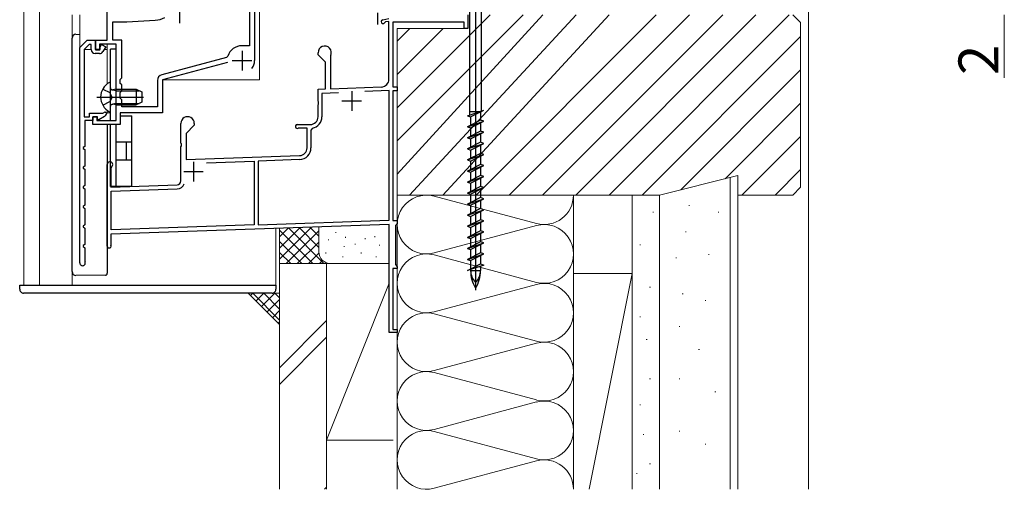
# Model space of a CAD drawing. Extents: x 105 to 1155, y 126 to 1685.
# Drawn here: x 294 to 545, y 800 to 920 of the extents above; entities that cross this region are included whole.
import ezdxf

# ---------------------------------------------------------------- set-up
doc = ezdxf.new("R2010")
doc.units = 0
doc.linetypes.add('YHIDDEN_1', pattern=[4, 3, -1])
for name, color, linetype, lineweight in [('YKK_11', 7, 'CONTINUOUS', 30), ('YKK_12', 2, 'CONTINUOUS', 13), ('YKK_13', 4, 'CONTINUOUS', 30), ('YKK_D', 6, 'CONTINUOUS', 13), ('YSS_K', 3, 'CONTINUOUS', 13), ('YSS_KE', 3, 'CONTINUOUS', 30)]:
    doc.layers.add(name, color=color, linetype=linetype, lineweight=lineweight)
doc.styles.add('text-b', font='txt')

msp = doc.modelspace()

# ---------------------------------------------------------------- linework, layer by layer
at = {"layer": 'YKK_11', "linetype": 'ByBlock', "lineweight": -2, "ltscale": 0.5}
for p, q in [((316.16, 914.73, 0), (316.16, 929.53, 0)), ((352.46, 923.78, 0), (352.46, 913.33, 0)), ((353.76, 923.24, 0), (353.76, 909.53, 0)), ((386.47, 919.95, 0), (388.06, 920.23, 0)), ((408.16, 921.23, 0), (408.16, 917.73, 0)), ((317.56, 914.73, 0), (317.56, 919.43, 0)), ((317.56, 919.43, 0), (321.19, 919.43, 0)), ((321.19, 919.43, 0), (328.42, 919.81, 0)), ((387.21, 919.37, 0), (386.99, 919.22, 0)), ((388.06, 919.52, 0), (387.21, 919.37, 0)), ((388.06, 904.79, 0), (388.06, 919.52, 0)), ((407.26, 919.33, 0), (389.06, 919.33, 0)), ((389.06, 919.33, 0), (389.06, 902.83, 0)), ((407.26, 917.73, 0), (407.26, 919.33, 0)), ((408.16, 917.73, 0), (407.26, 917.73, 0)), ((313.16, 912.33, 0), (313.16, 914.73, 0)), ((313.16, 914.73, 0), (316.16, 914.73, 0)), ((318.46, 913.73, 0), (314.16, 913.73, 0)), ((314.16, 913.73, 0), (314.16, 912.33, 0)), ((319.86, 914.73, 0), (317.56, 914.73, 0)), ((318.46, 894.23, 0), (318.46, 913.73, 0)), ((319.86, 905.13, 0), (319.86, 914.73, 0)), ((352.46, 913.33, 0), (350.56, 913.33, 0)), ((314.16, 912.33, 0), (313.16, 912.33, 0)), ((346.59, 910.35, 0), (330.07, 905.93, 0)), ((346.94, 910.68, 0), (346.59, 910.35, 0)), ((369.96, 911.03, 0), (369.96, 911.53, 0)), ((371.86, 909.13, 0), (369.96, 911.03, 0)), ((373.19, 910.79, 0), (373.16, 910.66, 0)), ((373.16, 910.66, 0), (373.16, 902.34, 0)), ((346.85, 909.08, 0), (330.26, 904.63, 0)), ((371.86, 902.3, 0), (371.86, 909.13, 0)), ((319.46, 904.73, 0), (319.86, 905.13, 0)), ((319.46, 903.73, 0), (319.46, 904.73, 0)), ((319.86, 903.33, 0), (319.46, 903.73, 0)), ((319.86, 901.83, 0), (319.86, 903.33, 0)), ((328.96, 904.48, 0), (328.96, 897.73, 0)), ((330.26, 904.63, 0), (330.26, 896.23, 0)), ((373.16, 902.34, 0), (386.13, 902.8, 0)), ((389.06, 902.83, 0), (390.16, 902.83, 0)), ((390.16, 902.83, 0), (390.16, 901.83, 0)), ((319.46, 901.43, 0), (319.86, 901.83, 0)), ((319.46, 899.93, 0), (319.46, 901.43, 0)), ((319.86, 899.53, 0), (319.46, 899.93, 0)), ((369.96, 902.23, 0), (371.86, 902.3, 0)), ((369.96, 899.19, 0), (369.96, 902.23, 0)), ((375.19, 901.31, 0), (370.96, 901.17, 0)), ((370.96, 901.17, 0), (370.96, 895.23, 0)), ((388.16, 901.87, 0), (381.87, 901.65, 0)), ((388.16, 868.85, 0), (388.16, 901.87, 0)), ((390.16, 901.83, 0), (389.06, 901.83, 0)), ((389.06, 901.83, 0), (389.06, 868.73, 0)), ((319.86, 897.73, 0), (319.86, 899.53, 0)), ((328.96, 897.73, 0), (319.86, 897.73, 0)), ((370.08, 899.01, 0), (369.96, 899.19, 0)), ((369.96, 898.27, 0), (370.08, 898.46, 0)), ((369.96, 895.23, 0), (369.96, 898.27, 0)), ((370.08, 898.46, 0), (370.08, 899.01, 0)), ((312.46, 893.23, 0), (312.46, 895.23, 0)), ((312.46, 895.23, 0), (313.46, 895.23, 0)), ((313.46, 895.23, 0), (313.46, 894.23, 0)), ((330.26, 896.23, 0), (319.46, 896.23, 0)), ((319.46, 896.23, 0), (319.46, 893.23, 0)), ((319.46, 893.23, 0), (312.46, 893.23, 0)), ((313.46, 894.23, 0), (318.46, 894.23, 0)), ((334.96, 888.49, 0), (334.96, 893.53, 0)), ((338.36, 893.03, 0), (336.26, 890.93, 0)), ((338.36, 893.53, 0), (338.36, 893.03, 0)), ((364.66, 893.23, 0), (367.96, 893.23, 0)), ((365.04, 892.33, 0), (364.9, 892.29, 0)), ((367.16, 892.33, 0), (365.04, 892.33, 0)), ((367.16, 887.29, 0), (367.16, 892.33, 0)), ((336.26, 890.93, 0), (336.26, 884.28, 0)), ((368.56, 892.29, 0), (368.16, 891.8, 0)), ((368.16, 891.8, 0), (368.16, 887.29, 0)), ((335.08, 888.31, 0), (334.96, 888.49, 0)), ((334.96, 887.57, 0), (335.08, 887.76, 0)), ((334.96, 878.85, 0), (334.96, 887.57, 0)), ((335.08, 887.76, 0), (335.08, 888.31, 0)), ((336.26, 884.28, 0), (365.23, 885.29, 0)), ((316.16, 862.23, 0), (316.16, 883.03, 0)), ((317.21, 882.42, 0), (317.06, 882.17, 0)), ((341.46, 883.46, 0), (353.66, 883.88, 0)), ((353.66, 883.88, 0), (353.66, 867.64, 0)), ((365.26, 884.29, 0), (354.66, 883.92, 0)), ((354.66, 883.92, 0), (354.66, 867.68, 0)), ((317.06, 882.17, 0), (317.06, 877.26, 0)), ((317.06, 877.26, 0), (333.99, 877.85, 0)), ((317.16, 876.27, 0), (334.03, 876.85, 0)), ((317.16, 866.37, 0), (317.16, 876.27, 0)), ((388.16, 867.75, 0), (317.06, 865.26, 0)), ((353.66, 867.64, 0), (317.16, 866.37, 0)), ((354.66, 867.68, 0), (388.16, 868.85, 0)), ((388.16, 840.23, 0), (388.16, 867.75, 0)), ((389.06, 868.73, 0), (390.16, 868.73, 0)), ((389.96, 867.75, 0), (389.76, 867.47, 0)), ((389.76, 867.47, 0), (389.76, 857.5, 0)), ((390.16, 868.03, 0), (389.96, 867.75, 0)), ((390.16, 868.73, 0), (390.16, 868.03, 0)), ((317.06, 865.26, 0), (317.06, 862.62, 0)), ((317.06, 862.62, 0), (317.09, 862.47, 0)), ((389.76, 857.5, 0), (389.96, 857.21, 0)), ((389.96, 857.21, 0), (390.16, 856.93, 0)), ((390.16, 856.53, 0), (389.06, 856.53, 0)), ((389.06, 856.53, 0), (389.06, 840.93, 0)), ((390.16, 856.93, 0), (390.16, 856.53, 0)), ((390.16, 840.23, 0), (388.16, 840.23, 0)), ((389.06, 840.93, 0), (390.16, 840.93, 0)), ((390.16, 840.93, 0), (390.16, 840.23, 0))]:
    msp.add_line(p, q, dxfattribs=at)
at = {"layer": 'YKK_11', "ltscale": 0.5}
for p, q in [((334.56, 924.03, 0), (334.56, 919.03, 0)), ((350.56, 912.03, 0), (350.56, 907.03, 0)), ((348.06, 909.53, 0), (353.06, 909.53, 0)), ((378.56, 901.73, 0), (378.56, 896.73, 0)), ((376.06, 899.23, 0), (381.06, 899.23, 0)), ((338.16, 883.73, 0), (338.16, 878.73, 0)), ((335.66, 881.23, 0), (340.66, 881.23, 0))]:
    msp.add_line(p, q, dxfattribs=at)
at = {"layer": 'YKK_11', "linetype": 'ByBlock', "lineweight": -2}
for p, q in [((309.16, 912.83, 0), (311.06, 914.73, 0)), ((309.16, 857.93, 0), (309.16, 912.83, 0)), ((311.51, 913.63, 0), (310.26, 912.38, 0)), ((311.06, 914.73, 0), (313.16, 914.73, 0)), ((312.06, 913.63, 0), (311.51, 913.63, 0)), ((312.06, 912.33, 0), (312.06, 913.63, 0)), ((313.16, 914.73, 0), (313.16, 912.23, 0)), ((314.35, 913.02, 0), (314.72, 913.66, 0)), ((314.35, 912.72, 0), (314.35, 913.02, 0)), ((314.35, 912.42, 0), (314.35, 912.72, 0)), ((314.72, 913.66, 0), (315.76, 913.06, 0)), ((315.76, 913.06, 0), (315.04, 911.83, 0)), ((310.26, 912.38, 0), (310.26, 895.23, 0)), ((314.18, 911.33, 0), (313.06, 911.33, 0)), ((313.16, 912.23, 0), (314.24, 912.23, 0)), ((314.24, 912.23, 0), (314.35, 912.42, 0)), ((310.26, 895.23, 0), (311.66, 895.23, 0)), ((311.66, 895.23, 0), (311.66, 896.13, 0)), ((311.66, 896.13, 0), (315.06, 896.13, 0)), ((313.66, 895.23, 0), (312.46, 895.23, 0)), ((312.46, 895.23, 0), (312.46, 894.23, 0)), ((313.66, 894.63, 0), (313.66, 895.23, 0)), ((315.41, 895.29, 0), (313.96, 894.45, 0)), ((315.06, 896.13, 0), (315.65, 896.47, 0)), ((315.65, 896.47, 0), (316.08, 896.11, 0)), ((312.46, 894.23, 0), (310.46, 894.23, 0)), ((310.46, 894.23, 0), (310.46, 887.64, 0)), ((313.96, 894.45, 0), (313.66, 894.63, 0)), ((310.46, 887.64, 0), (309.96, 887.35, 0)), ((309.96, 887.35, 0), (309.96, 887.12, 0)), ((309.96, 887.12, 0), (310.46, 886.83, 0)), ((310.46, 886.83, 0), (310.46, 882.64, 0)), ((310.46, 882.64, 0), (309.96, 882.35, 0)), ((309.96, 882.35, 0), (309.96, 882.12, 0)), ((309.96, 882.12, 0), (310.46, 881.83, 0)), ((310.46, 881.83, 0), (310.46, 877.64, 0)), ((310.46, 877.64, 0), (309.96, 877.35, 0)), ((309.96, 877.35, 0), (309.96, 877.12, 0)), ((309.96, 877.12, 0), (310.46, 876.83, 0)), ((310.46, 876.83, 0), (310.46, 872.64, 0)), ((310.46, 872.64, 0), (309.96, 872.35, 0)), ((309.96, 872.35, 0), (309.96, 872.12, 0)), ((309.96, 872.12, 0), (310.46, 871.83, 0)), ((310.46, 871.83, 0), (310.46, 867.64, 0)), ((310.46, 867.64, 0), (309.96, 867.35, 0)), ((309.96, 867.35, 0), (309.96, 867.12, 0)), ((309.96, 867.12, 0), (310.46, 866.83, 0)), ((310.46, 866.83, 0), (310.46, 862.64, 0)), ((310.46, 862.64, 0), (309.96, 862.35, 0)), ((309.96, 862.35, 0), (309.96, 862.12, 0)), ((309.96, 862.12, 0), (310.46, 861.83, 0)), ((310.46, 861.83, 0), (310.46, 858.37, 0)), ((310.46, 858.37, 0), (310.49, 858.24, 0))]:
    msp.add_line(p, q, dxfattribs=at)
at = {"layer": 'YKK_11', "linetype": 'ByBlock', "lineweight": -2, "ltscale": 0.5}
for centre, radius, start, end in [((328.14, 925.1, 0), 5.3, 273, 300.992), ((386.56, 919.46, 0), 0.5, 100, 331.3178), ((350.56, 909.53, 0), 3.8, 90, 162.3324), ((371.66, 911.53, 0), 1.7, 334.1594, 180.0003), ((350.56, 909.53, 0), 3.2, 321.6335, 360), ((330.46, 904.48, 0), 1.5, 105, 180), ((386.06, 904.79, 0), 2, 271.9979, 360), ((336.66, 893.53, 0), 1.7, 360, 180.0005), ((367.96, 895.23, 0), 2, 270, 360), ((367.96, 895.23, 0), 3, 281.537, 360), ((364.66, 892.73, 0), 0.5, 90, 298.955), ((365.16, 887.29, 0), 2, 272, 360), ((365.16, 887.29, 0), 3, 272, 360), ((316.86, 883.03, 0), 0.7, 300.0001, 180), ((333.96, 878.85, 0), 1, 272, 360), ((333.96, 878.85, 0), 2, 272, 337.8209), ((316.66, 862.23, 0), 0.5, 180, 28.9551)]:
    msp.add_arc(centre, radius, start, end, dxfattribs=at)
at = {"layer": 'YKK_11', "linetype": 'ByBlock', "lineweight": -2}
for centre, radius, start, end in [((313.06, 912.33, 0), 1, 180, 270), ((314.18, 912.33, 0), 1, 270, 330), ((314.66, 896.59, 0), 1.5, 300, 341.4096), ((309.86, 857.93, 0), 0.7, 180, 25.8419)]:
    msp.add_arc(centre, radius, start, end, dxfattribs=at)
at = {"layer": 'YKK_12'}
for p, q in [((294.86, 1155.75, 0), (294.86, 852.23, 0)), ((298.86, 1155.75, 0), (298.86, 852.23, 0)), ((355.05, 923.23, 0), (355.05, 904.63, 0)), ((307.16, 921.23, 0), (307.16, 912.33, 0)), ((309.16, 912.62, 0), (309.16, 921.23, 0)), ((316.16, 903.61, 0), (316.16, 913.73, 0)), ((312.06, 912.33, 0), (310.27, 912.33, 0)), ((313.24, 912.33, 0), (314.29, 912.33, 0)), ((315.33, 912.33, 0), (316.16, 912.33, 0)), ((330.25, 896.23, 0), (330.25, 904.63, 0)), ((330.25, 904.63, 0), (355.05, 904.63, 0)), ((316.15, 896.86, 0), (316.15, 896.23, 0)), ((316.15, 896.23, 0), (316.96, 896.23, 0)), ((319.76, 896.23, 0), (330.25, 896.23, 0)), ((359.16, 852.23, 0), (359.15, 866.73, 0)), ((307.16, 855.73, 0), (307.16, 852.23, 0))]:
    msp.add_line(p, q, dxfattribs=at)
at = {"layer": 'YKK_13', "ltscale": 0.5}
for p, q in [((410.19, 928.16, 0), (410.19, 851.02, 0)), ((408.71, 895.68, 0), (408.71, 923.32, 0)), ((411.66, 896.67, 0), (411.66, 923.32, 0)), ((316.96, 896.64, 0), (316.96, 903.83, 0)), ((313.46, 900.23, 0), (325.44, 900.23, 0)), ((314.99, 902.28, 0), (316.81, 901.38, 0)), ((317.41, 900.23, 0), (316.81, 901.38, 0)), ((317.41, 900.23, 0), (316.81, 899.09, 0)), ((318.36, 901.85, 0), (317.34, 902.09, 0)), ((318.36, 902.23, 0), (317.54, 902.09, 0)), ((318.36, 902.23, 0), (318.36, 898.23, 0)), ((318.36, 902.23, 0), (323.56, 902.23, 0)), ((318.36, 901.85, 0), (324.31, 901.85, 0)), ((323.56, 902.23, 0), (323.56, 898.23, 0)), ((323.56, 902.23, 0), (324.96, 901.53, 0)), ((324.96, 901.53, 0), (324.96, 898.93, 0)), ((314.99, 898.18, 0), (316.81, 899.09, 0)), ((318.36, 898.61, 0), (317.34, 898.37, 0)), ((318.36, 898.23, 0), (317.54, 898.38, 0)), ((318.36, 898.61, 0), (324.31, 898.61, 0)), ((318.36, 898.23, 0), (323.56, 898.23, 0)), ((324.96, 898.93, 0), (323.56, 898.23, 0)), ((408.09, 895.47, 0), (412.29, 896.88, 0)), ((408.09, 895.47, 0), (408.91, 895.19, 0)), ((411.66, 896.49, 0), (408.74, 896.49, 0)), ((408.91, 895.19, 0), (412.29, 896.88, 0)), ((408.91, 895.19, 0), (408.91, 893.06, 0)), ((411.46, 896.47, 0), (411.46, 894.34, 0)), ((411.66, 896.57, 0), (411.66, 896.49, 0)), ((411.46, 894.34, 0), (408.09, 892.65, 0)), ((408.09, 892.65, 0), (412.29, 894.06, 0)), ((408.09, 892.65, 0), (408.91, 892.37, 0)), ((408.91, 892.37, 0), (412.29, 894.06, 0)), ((408.91, 892.37, 0), (408.91, 890.24, 0)), ((412.29, 894.06, 0), (411.46, 894.34, 0)), ((411.46, 893.65, 0), (411.46, 891.52, 0)), ((411.46, 891.52, 0), (408.09, 889.83, 0)), ((408.09, 889.83, 0), (412.29, 891.24, 0)), ((408.09, 889.83, 0), (408.91, 889.55, 0)), ((408.91, 889.55, 0), (412.29, 891.24, 0)), ((412.29, 891.24, 0), (411.46, 891.52, 0)), ((411.46, 890.83, 0), (411.46, 888.7, 0)), ((411.46, 888.7, 0), (408.09, 887.01, 0)), ((408.09, 887.01, 0), (412.29, 888.42, 0)), ((408.91, 889.55, 0), (408.91, 887.42, 0)), ((408.91, 886.73, 0), (412.29, 888.42, 0)), ((412.29, 888.42, 0), (411.46, 888.7, 0)), ((411.46, 888.01, 0), (411.46, 885.88, 0)), ((408.09, 887.01, 0), (408.91, 886.73, 0)), ((411.46, 885.88, 0), (408.09, 884.19, 0)), ((408.09, 884.19, 0), (412.29, 885.6, 0)), ((408.91, 886.73, 0), (408.91, 884.6, 0)), ((408.91, 883.91, 0), (412.29, 885.6, 0)), ((412.29, 885.6, 0), (411.46, 885.88, 0)), ((411.46, 885.19, 0), (411.46, 883.06, 0)), ((408.09, 884.19, 0), (408.91, 883.91, 0)), ((411.46, 883.06, 0), (408.09, 881.37, 0)), ((408.09, 881.37, 0), (412.29, 882.78, 0)), ((408.91, 883.91, 0), (408.91, 881.78, 0)), ((408.91, 881.09, 0), (412.29, 882.78, 0)), ((412.29, 882.78, 0), (411.46, 883.06, 0)), ((411.46, 882.37, 0), (411.46, 880.24, 0)), ((408.09, 881.37, 0), (408.91, 881.09, 0)), ((411.46, 880.24, 0), (408.09, 878.55, 0)), ((408.09, 878.55, 0), (412.29, 879.96, 0)), ((408.91, 881.09, 0), (408.91, 878.96, 0)), ((408.91, 878.27, 0), (412.29, 879.96, 0)), ((412.29, 879.96, 0), (411.46, 880.24, 0)), ((408.09, 878.55, 0), (408.91, 878.27, 0)), ((411.46, 877.42, 0), (408.09, 875.73, 0)), ((408.91, 878.27, 0), (408.91, 876.14, 0)), ((411.46, 879.55, 0), (411.46, 877.42, 0)), ((412.29, 877.14, 0), (411.46, 877.42, 0)), ((408.09, 875.73, 0), (412.29, 877.14, 0)), ((408.09, 875.73, 0), (408.91, 875.45, 0)), ((408.91, 875.45, 0), (412.29, 877.14, 0)), ((408.91, 875.45, 0), (408.91, 873.32, 0)), ((411.46, 876.73, 0), (411.46, 874.6, 0)), ((411.46, 874.6, 0), (408.09, 872.91, 0)), ((408.09, 872.91, 0), (412.29, 874.32, 0)), ((408.09, 872.91, 0), (408.91, 872.63, 0)), ((408.91, 872.63, 0), (412.29, 874.32, 0)), ((408.91, 872.63, 0), (408.91, 870.5, 0)), ((412.29, 874.32, 0), (411.46, 874.6, 0)), ((411.46, 873.91, 0), (411.46, 871.78, 0)), ((411.46, 871.78, 0), (408.09, 870.09, 0)), ((408.09, 870.09, 0), (412.29, 871.5, 0)), ((408.09, 870.09, 0), (408.91, 869.81, 0)), ((408.91, 869.81, 0), (412.29, 871.5, 0)), ((408.91, 869.81, 0), (408.91, 867.68, 0)), ((412.29, 871.5, 0), (411.46, 871.78, 0)), ((411.46, 871.09, 0), (411.46, 868.96, 0)), ((411.46, 868.96, 0), (408.09, 867.27, 0)), ((408.09, 867.27, 0), (412.29, 868.68, 0)), ((408.09, 867.27, 0), (408.91, 866.99, 0)), ((408.91, 866.99, 0), (412.29, 868.68, 0)), ((412.29, 868.68, 0), (411.46, 868.96, 0)), ((411.46, 868.27, 0), (411.46, 866.14, 0)), ((411.46, 866.14, 0), (408.09, 864.45, 0)), ((408.09, 864.45, 0), (412.29, 865.86, 0)), ((408.91, 866.99, 0), (408.91, 864.86, 0)), ((408.91, 864.17, 0), (412.29, 865.86, 0)), ((412.29, 865.86, 0), (411.46, 866.14, 0)), ((411.46, 865.45, 0), (411.46, 863.32, 0)), ((408.09, 864.45, 0), (408.91, 864.17, 0)), ((411.46, 863.32, 0), (408.09, 861.63, 0)), ((408.09, 861.63, 0), (412.29, 863.04, 0)), ((408.91, 864.17, 0), (408.91, 862.04, 0)), ((408.91, 861.35, 0), (412.29, 863.04, 0)), ((412.29, 863.04, 0), (411.46, 863.32, 0)), ((411.46, 862.63, 0), (411.46, 860.5, 0)), ((408.09, 861.63, 0), (408.91, 861.35, 0)), ((411.46, 860.5, 0), (408.09, 858.81, 0)), ((408.09, 858.81, 0), (412.29, 860.22, 0)), ((408.91, 861.35, 0), (408.91, 859.22, 0)), ((408.91, 858.53, 0), (412.29, 860.22, 0)), ((412.29, 860.22, 0), (411.46, 860.5, 0)), ((411.46, 859.81, 0), (411.46, 857.68, 0)), ((408.09, 858.81, 0), (408.91, 858.53, 0)), ((408.09, 855.99, 0), (411.46, 857.68, 0)), ((412.29, 857.4, 0), (408.09, 855.99, 0)), ((408.91, 858.53, 0), (408.91, 856.4, 0)), ((411.46, 857.68, 0), (412.29, 857.4, 0)), ((408.91, 856.27, 0), (408.91, 855.99, 0)), ((408.91, 855.99, 0), (411.46, 855.99, 0)), ((411.46, 857.12, 0), (411.46, 855.99, 0))]:
    msp.add_line(p, q, dxfattribs=at)
at = {"layer": 'YKK_13'}
for p, q in [((307.16, 855.73, 0), (307.16, 915.23, 0)), ((308.16, 916.23, 0), (309.16, 916.18, 0)), ((308.16, 916.23, 0), (308.16, 916.23, 0)), ((318.46, 912.45, 0), (316.96, 912.45, 0)), ((316.96, 894.23, 0), (316.96, 912.45, 0)), ((318.46, 894.23, 0), (318.46, 912.45, 0)), ((319.46, 895.45, 0), (321.46, 895.45, 0)), ((321.46, 895.45, 0), (322.46, 895.45, 0)), ((322.46, 888.7, 0), (322.46, 895.45, 0)), ((316.16, 893.23, 0), (316.16, 855.8, 0)), ((316.96, 877.45, 0), (316.96, 893.23, 0)), ((318.46, 877.45, 0), (318.46, 893.23, 0)), ((321.46, 888.7, 0), (318.46, 888.7, 0)), ((320.96, 888.7, 0), (320.96, 884.2, 0)), ((322.46, 888.7, 0), (321.46, 888.7, 0)), ((322.46, 884.2, 0), (322.46, 888.7, 0)), ((318.46, 884.2, 0), (321.46, 884.2, 0)), ((321.46, 884.2, 0), (322.46, 884.2, 0)), ((322.46, 877.45, 0), (322.46, 884.2, 0)), ((318.46, 877.45, 0), (316.96, 877.45, 0)), ((321.46, 877.45, 0), (318.46, 877.45, 0)), ((322.46, 877.45, 0), (321.46, 877.45, 0)), ((315.66, 854.8, 0), (308.16, 854.73, 0)), ((316.16, 855.8, 0), (316.16, 855.3, 0)), ((293.8, 851.29, 0), (293.86, 852.23, 0)), ((293.86, 852.23, 0), (359.16, 852.23, 0)), ((359.16, 852.23, 0), (359.21, 851.29, 0)), ((358.22, 850.23, 0), (294.8, 850.23, 0))]:
    msp.add_line(p, q, dxfattribs=at)
for centre, radius, start, end in [((308.16, 915.23, 0), 1, 90, 180), ((308.16, 855.73, 0), 1, 180, 269.9973), ((315.66, 855.3, 0), 0.5, 270.5, 0), ((294.8, 851.23, 0), 1, 176.5, 270), ((358.22, 851.23, 0), 1, 270, 3.5)]:
    msp.add_arc(centre, radius, start, end, dxfattribs=at)
at = {"layer": 'YKK_13', "ltscale": 0.5}
for centre, radius, start, end in [((318.66, 900.23, 0), 4.2, 117.281, 242.719), ((316.8, 903.83, 0), 0.154, 0, 117.281), ((317.46, 902.58, 0), 0.5, 180, 280.091), ((317.46, 897.88, 0), 0.5, 79.909, 180), ((316.8, 896.64, 0), 0.154, 242.719, 0), ((417.49, 855.99, 0), 8.58, 180, 211.6384), ((413.08, 855.99, 0), 4.17, 180, 226.051), ((402.88, 855.99, 0), 8.58, 328.3616, 360), ((407.3, 855.99, 0), 4.17, 313.949, 360)]:
    msp.add_arc(centre, radius, start, end, dxfattribs=at)
at = {"layer": 'YKK_13'}
msp.add_open_spline([(308.16, 854.73, 0), (308.16, 854.73, 0), (308.16, 854.73, 0), (308.16, 854.73, 0)], degree=3, dxfattribs=at)
at = {"layer": 'YKK_D'}
msp.add_line((545.16, 921.23, 0), (545.16, 905.12, 0), dxfattribs=at)
at = {"layer": 'YSS_K', "ltscale": 1.5}
for p, q in [((495.16, 1155.75, 0), (495.16, 800.23, 0)), ((390.16, 880.54, 0), (427.35, 921.23, 0)), ((390.16, 889.03, 0), (422.36, 921.23, 0)), ((390.16, 897.51, 0), (413.88, 921.23, 0)), ((393.33, 875.23, 0), (435.83, 921.23, 0)), ((401.82, 875.23, 0), (444.32, 921.23, 0)), ((408.16, 921.23, 0), (408.16, 917.73, 0)), ((410.3, 875.23, 0), (456.3, 921.23, 0)), ((418.79, 875.23, 0), (464.79, 921.23, 0)), ((427.27, 875.23, 0), (473.27, 921.23, 0)), ((435.76, 875.23, 0), (481.76, 921.23, 0)), ((444.24, 875.23, 0), (490.24, 921.23, 0)), ((493.16, 919.23, 0), (491.16, 921.23, 0)), ((390.16, 917.73, 0), (390.16, 875.23, 0)), ((408.16, 917.73, 0), (390.16, 917.73, 0)), ((390.16, 906, 0), (401.89, 917.73, 0)), ((390.16, 914.48, 0), (393.41, 917.73, 0)), ((493.16, 877.23, 0), (493.16, 919.23, 0)), ((452.73, 875.23, 0), (493.16, 915.66, 0)), ((462.57, 876.58, 0), (493.16, 907.17, 0)), ((473.88, 879.41, 0), (493.16, 898.69, 0)), ((478.19, 875.23, 0), (493.16, 890.2, 0)), ((477.16, 880.23, 0), (457.16, 875.23, 0)), ((477.16, 880.23, 0), (477.16, 800.23, 0)), ((486.67, 875.23, 0), (493.16, 881.72, 0)), ((475.16, 800.23, 0), (475.16, 879.73, 0)), ((390.16, 800.23, 0), (390.16, 875.23, 0)), ((390.16, 875.23, 0), (457.16, 875.23, 0)), ((399.59, 874.98, 0), (425.72, 867.99, 0)), ((435.16, 875.23, 0), (435.16, 800.22, 0)), ((457.16, 875.23, 0), (450.16, 875.23, 0)), ((450.16, 875.23, 0), (450.16, 800.23, 0)), ((457.16, 875.23, 0), (457.16, 800.23, 0)), ((457.16, 875.23, 0), (457.16, 800.23, 0)), ((477.16, 875.23, 0), (491.16, 875.23, 0)), ((491.16, 875.23, 0), (493.16, 877.23, 0)), ((464.61, 872.57, 0), (464.81, 872.57, 0)), ((455.44, 870.9, 0), (455.64, 870.9, 0)), ((472.11, 870.9, 0), (472.31, 870.9, 0)), ((425.72, 867.48, 0), (399.59, 860.49, 0)), ((360.16, 858.91, 0), (368.3, 867.05, 0)), ((360.16, 861.74, 0), (365.37, 866.95, 0)), ((360.16, 864.57, 0), (362.44, 866.85, 0)), ((360.16, 857.77, 0), (360.16, 866.77, 0)), ((360.16, 866.25, 0), (368.64, 857.77, 0)), ((361.84, 857.77, 0), (370.16, 866.08, 0)), ((362.39, 866.85, 0), (371.47, 857.77, 0)), ((365.12, 866.94, 0), (370.16, 861.91, 0)), ((367.86, 867.04, 0), (370.16, 864.74, 0)), ((370.16, 860.77, 0), (370.16, 867.12, 0)), ((374.48, 865.77, 0), (374.48, 865.57, 0)), ((384.5, 864.75, 0), (384.5, 864.55, 0)), ((390.16, 860.77, 0), (390.16, 866.41, 0)), ((463.77, 865.9, 0), (463.97, 865.9, 0)), ((360.16, 863.42, 0), (365.81, 857.77, 0)), ((364.67, 857.77, 0), (370.16, 863.25, 0)), ((372.65, 863.91, 0), (372.65, 863.71, 0)), ((376.66, 862.24, 0), (376.66, 862.04, 0)), ((376.99, 864.58, 0), (376.99, 864.38, 0)), ((379.45, 862.84, 0), (379.45, 862.64, 0)), ((382, 864.24, 0), (382, 864.04, 0)), ((385.67, 862.58, 0), (385.67, 862.38, 0)), ((452.1, 862.57, 0), (452.3, 862.57, 0)), ((360.16, 860.6, 0), (362.98, 857.77, 0)), ((367.5, 857.77, 0), (370.17, 860.44, 0)), ((371.98, 860.57, 0), (371.98, 860.37, 0)), ((381, 860.57, 0), (381, 860.37, 0)), ((399.59, 859.98, 0), (425.72, 852.99, 0)), ((469.61, 860.06, 0), (469.81, 860.06, 0)), ((360.16, 800.23, 0), (360.16, 857.77, 0)), ((372.16, 857.77, 0), (360.16, 857.77, 0)), ((373.16, 857.77, 0), (360.16, 857.77, 0)), ((370.33, 857.77, 0), (371.12, 858.56, 0)), ((372.16, 800.23, 0), (372.16, 857.77, 0)), ((372.16, 857.77, 0), (388.16, 857.77, 0)), ((372.16, 857.77, 0), (372.16, 812.77, 0)), ((387.16, 857.77, 0), (373.16, 857.77, 0)), ((376.32, 859.57, 0), (376.32, 859.37, 0)), ((384.84, 859.57, 0), (384.84, 859.37, 0)), ((390.16, 812.77, 0), (390.16, 857.77, 0)), ((461.27, 859.23, 0), (461.47, 859.23, 0)), ((435.16, 855.23, 0), (450.16, 855.23, 0)), ((435.16, 855.23, 0), (435.16, 800.23, 0)), ((439.16, 800.23, 0), (450.16, 855.23, 0)), ((450.16, 800.23, 0), (450.16, 855.23, 0)), ((388.16, 852.77, 0), (372.16, 812.77, 0)), ((425.72, 852.48, 0), (399.59, 845.49, 0)), ((360.16, 850.23, 0), (352.16, 850.23, 0)), ((352.16, 850.23, 0), (360.16, 842.23, 0)), ((360.16, 842.23, 0), (360.16, 850.23, 0)), ((454.6, 851.73, 0), (454.8, 851.73, 0)), ((462.94, 850.06, 0), (463.14, 850.06, 0)), ((468.78, 848.39, 0), (468.98, 848.39, 0)), ((399.59, 844.98, 0), (425.72, 837.99, 0)), ((372.16, 843.23, 0), (360.16, 831.23, 0)), ((452.1, 844.22, 0), (452.3, 844.22, 0)), ((462.11, 841.72, 0), (462.31, 841.72, 0)), ((360.16, 826.98, 0), (372.16, 838.98, 0)), ((425.72, 837.48, 0), (399.59, 830.49, 0)), ((453.77, 838.39, 0), (453.97, 838.39, 0)), ((467.11, 835.89, 0), (467.31, 835.89, 0)), ((399.59, 829.98, 0), (425.72, 822.99, 0)), ((454.6, 828.39, 0), (454.8, 828.39, 0)), ((462.11, 828.39, 0), (462.31, 828.39, 0)), ((471.28, 825.05, 0), (471.48, 825.05, 0)), ((425.72, 822.48, 0), (399.59, 815.49, 0)), ((452.1, 821.72, 0), (452.3, 821.72, 0)), ((399.59, 814.98, 0), (425.72, 807.99, 0)), ((462.11, 815.05, 0), (462.31, 815.05, 0)), ((372.16, 812.77, 0), (389.16, 812.77, 0)), ((452.94, 814.21, 0), (453.14, 814.21, 0)), ((468.78, 811.71, 0), (468.98, 811.71, 0)), ((425.72, 807.48, 0), (399.59, 800.49, 0)), ((454.6, 806.71, 0), (454.8, 806.71, 0)), ((451.27, 804.21, 0), (451.47, 804.21, 0)), ((372.16, 800.8, 0), (371.59, 800.23, 0))]:
    msp.add_line(p, q, dxfattribs=at)
at = {"layer": 'YSS_K', "linetype": 'Continuous', "ltscale": 1.5}
for p, q in [((352.72, 849.67, 0), (353.28, 850.23, 0)), ((360.16, 843.36, 0), (353.28, 850.23, 0)), ((354.13, 848.25, 0), (356.11, 850.23, 0)), ((355.55, 846.84, 0), (358.94, 850.23, 0)), ((360.16, 846.18, 0), (356.11, 850.23, 0)), ((360.16, 849.01, 0), (358.94, 850.23, 0)), ((356.96, 845.43, 0), (360.16, 848.62, 0)), ((358.38, 844.01, 0), (360.16, 845.79, 0)), ((359.79, 842.6, 0), (360.16, 842.96, 0))]:
    msp.add_line(p, q, dxfattribs=at)
at = {"layer": 'YSS_K', "ltscale": 1.5}
for centre, radius, start, end in [((397.66, 867.73, 0), 7.5, 75.0191, 284.9809), ((427.66, 875.23, 0), 7.5, 255.0191, 0), ((427.66, 860.23, 0), 7.5, 255.0191, 104.9809), ((373.16, 860.77, 0), 3, 180, 270), ((397.66, 852.73, 0), 7.5, 75.0191, 284.9809), ((427.66, 845.23, 0), 7.5, 255.0191, 104.9809), ((397.66, 837.73, 0), 7.5, 75.0191, 284.9809), ((427.66, 830.23, 0), 7.5, 255.0191, 104.9809), ((397.66, 822.73, 0), 7.5, 75.0191, 284.9809), ((427.66, 815.23, 0), 7.5, 255.0191, 104.9809), ((397.66, 807.73, 0), 7.5, 75.0191, 284.9809), ((427.66, 800.23, 0), 7.5, 359.9507, 104.9809)]:
    msp.add_arc(centre, radius, start, end, dxfattribs=at)
at = {"layer": 'YSS_KE', "linetype": 'YHIDDEN_1'}
msp.add_line((385.16, 921.73, 0), (385.16, 918.23, 0), dxfattribs=at)

# ---------------------------------------------------------------- texts
at = {"layer": 'YKK_D', "style": 'text-b'}
msp.add_text('2', height=10.2, rotation=90, dxfattribs=at).set_placement((543.66, 905.87, 0))

doc.saveas('drawing.dxf')
